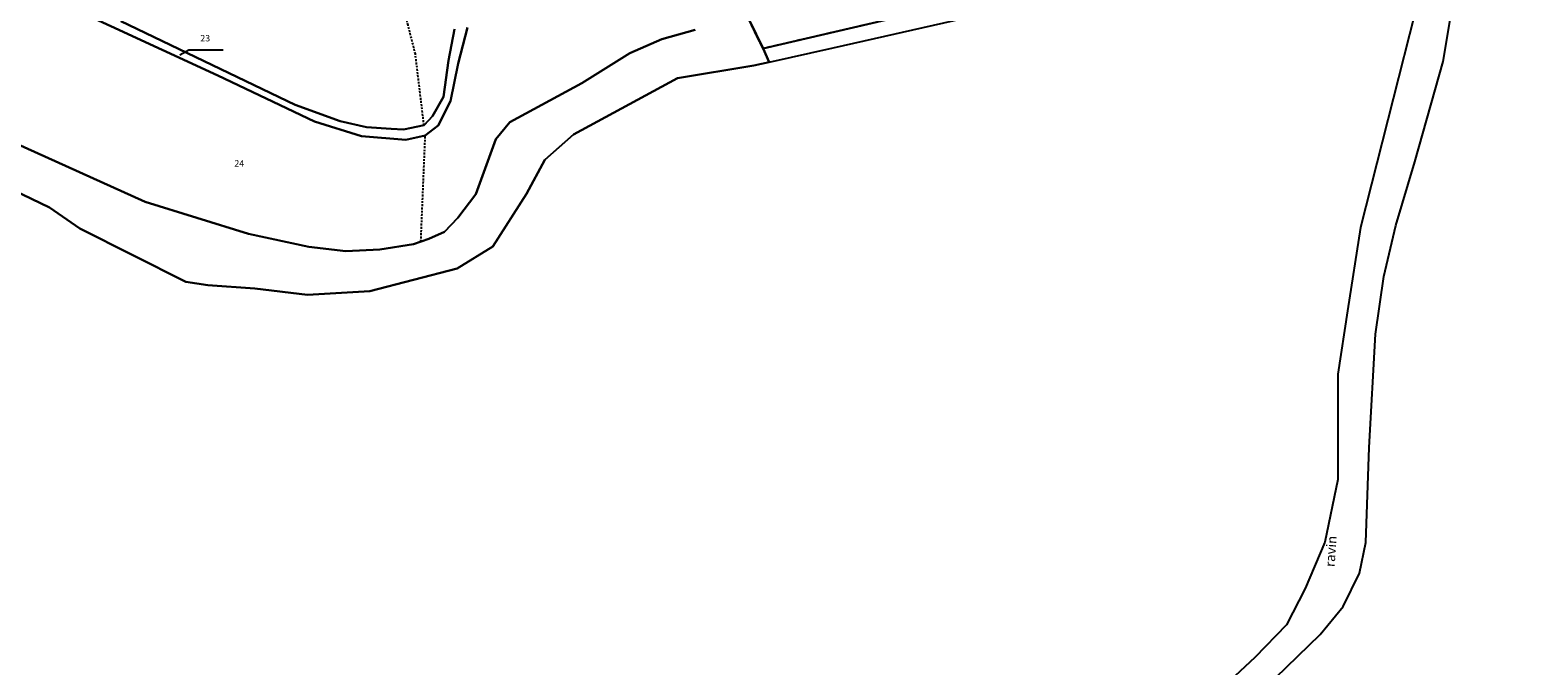
# Model space of a CAD drawing. Units: metres. Extents: x 1028004 to 1032199, y 6326230 to 6332852.
# Drawn here: x 1031494 to 1031961, y 6327701 to 6327898 of the extents above; entities that cross this region are included whole.
import ezdxf
from ezdxf.enums import TextEntityAlignment as Align

# ---------------------------------------------------------------- set-up
doc = ezdxf.new("R2010")
doc.units = ezdxf.units.M
doc.linetypes.add('TOPO1', pattern=[1, 0.6, -0.4])
doc.linetypes.add('TOPO2', pattern=[2.4, 2, -0.4])
for name, color, linetype in [('ig_cad_detail_lineaire', 252, 'TOPO1'), ('ig_cad_divers_texte', 8, 'CONTINUOUS'), ('ig_cad_fleche_de_rattachement', 3, 'CONTINUOUS'), ('ig_cad_hydro', 140, 'CONTINUOUS'), ('ig_cad_lieudit', 7, 'ByLayer'), ('ig_cad_parcel', 3, 'CONTINUOUS'), ('ig_cad_parcel_num', 3, 'CONTINUOUS'), ('ig_cad_section', 20, 'TOPO2')]:
    doc.layers.add(name, color=color, linetype=linetype)
doc.styles.add('Times New Roman', font='times.ttf')

msp = doc.modelspace()

# ---------------------------------------------------------------- linework, layer by layer
at = {"layer": 'ig_cad_detail_lineaire'}
for points in [[(1031616.37, 6327868.69), (1031613.69, 6327890.78), (1031611.44, 6327899.69), (1031601.17, 6327937.9), (1031596.82, 6327957.32), (1031591.79, 6327997.44), (1031590.15, 6328020.06), (1031583.67, 6328049.66)], [(1031615.4, 6327832.67), (1031616.76, 6327865.59)]]:
    msp.add_lwpolyline(points, dxfattribs=at)
at = {"layer": 'ig_cad_fleche_de_rattachement'}
msp.add_lwpolyline([(1031540.76, 6327890.46), (1031543.56, 6327892.03), (1031554.16, 6327892.06)], dxfattribs=at)
at = {"layer": 'ig_cad_hydro'}
for points in [[(1031879.93, 6327697.67), (1031893.72, 6327711.1), (1031900.86, 6327719.8), (1031905.95, 6327730.05), (1031907.89, 6327739.54), (1031908.92, 6327768.97), (1031910.91, 6327804.05), (1031913.47, 6327821.87), (1031917.13, 6327837.67), (1031923.07, 6327857.41), (1031931.81, 6327888.42), (1031935.55, 6327910.7), (1031943.74, 6327948.55), (1031953.4, 6327960.88), (1031961.34, 6327969.28)], [(1031933.19, 6327943.25), (1031906.27, 6327837.02), (1031902.19, 6327811.29), (1031899.19, 6327791.69), (1031899.26, 6327759.08), (1031895.16, 6327739.69), (1031889.1, 6327725.3), (1031883.29, 6327714.03), (1031873.51, 6327703.99), (1031855.25, 6327686.96)], [(1031483.63, 6327851.26), (1031500.42, 6327843.24), (1031509.79, 6327836.72), (1031542.64, 6327820.28), (1031549.4, 6327819.21), (1031563.99, 6327818.15), (1031580.33, 6327816.23), (1031599.63, 6327817.34), (1031626.6, 6327824.37), (1031637.69, 6327831.16), (1031648.1, 6327847.51), (1031653.74, 6327857.98), (1031662.66, 6327865.82), (1031694.84, 6327883.32), (1031718.49, 6327887.25), (1031723.21, 6327888.28), (1031721.3, 6327892.43), (1031704.35, 6327927.42)], [(1031704.35, 6327927.42), (1031721.3, 6327892.43), (1031777.24, 6327905.44)], [(1031777.24, 6327905.44), (1031721.3, 6327892.43), (1031723.21, 6327888.28), (1031743.05, 6327892.65), (1031783.71, 6327901.87)], [(1031700.32, 6327898.22), (1031690.01, 6327895.39), (1031680.12, 6327891.01), (1031665.23, 6327881.72), (1031642.95, 6327869.7), (1031638.6, 6327864.36), (1031632.35, 6327847.41), (1031626.82, 6327840.09), (1031622.69, 6327835.72), (1031617.9, 6327833.53), (1031613.12, 6327831.89), (1031602.72, 6327830.25), (1031592.16, 6327829.78), (1031580.72, 6327831.07), (1031561.99, 6327835.06), (1031530.04, 6327844.99), (1031489.41, 6327863.4)]]:
    msp.add_lwpolyline(points, dxfattribs=at)
at = {"layer": 'ig_cad_lieudit'}
for points in [[(1031483.63, 6327851.26), (1031500.42, 6327843.24), (1031509.79, 6327836.72), (1031542.64, 6327820.28), (1031549.4, 6327819.21), (1031563.99, 6327818.15), (1031580.33, 6327816.23), (1031599.63, 6327817.34), (1031626.6, 6327824.37), (1031637.69, 6327831.16), (1031648.1, 6327847.51), (1031653.74, 6327857.98), (1031662.66, 6327865.82), (1031694.84, 6327883.32), (1031718.49, 6327887.25), (1031723.21, 6327888.28), (1031721.3, 6327892.43), (1031704.35, 6327927.42)], [(1031704.35, 6327927.42), (1031721.3, 6327892.43), (1031777.24, 6327905.44)], [(1031777.24, 6327905.44), (1031721.3, 6327892.43), (1031723.21, 6327888.28), (1031718.49, 6327887.25), (1031694.84, 6327883.32), (1031662.66, 6327865.82), (1031653.74, 6327857.98), (1031648.1, 6327847.51), (1031637.69, 6327831.16), (1031626.6, 6327824.37), (1031599.63, 6327817.34), (1031580.33, 6327816.23), (1031563.99, 6327818.15), (1031549.4, 6327819.21), (1031542.64, 6327820.28), (1031509.79, 6327836.72), (1031500.42, 6327843.24), (1031483.63, 6327851.26)]]:
    msp.add_lwpolyline(points, dxfattribs=at)
at = {"layer": 'ig_cad_parcel'}
for points in [[(1031879.93, 6327697.67), (1031893.72, 6327711.1), (1031900.86, 6327719.8), (1031905.95, 6327730.05), (1031907.89, 6327739.54), (1031908.92, 6327768.97), (1031910.91, 6327804.05), (1031913.47, 6327821.87), (1031917.13, 6327837.67), (1031923.07, 6327857.41), (1031931.81, 6327888.42), (1031935.55, 6327910.7), (1031943.74, 6327948.55), (1031953.4, 6327960.88), (1031961.34, 6327969.28)], [(1031933.19, 6327943.25), (1031906.27, 6327837.02), (1031902.19, 6327811.29), (1031899.19, 6327791.69), (1031899.26, 6327759.08), (1031895.16, 6327739.69), (1031889.1, 6327725.3), (1031883.29, 6327714.03), (1031873.51, 6327703.99), (1031855.25, 6327686.96)], [(1031629.86, 6327898.96), (1031626.94, 6327887.84), (1031624.58, 6327876.18), (1031620.78, 6327868.65), (1031616.76, 6327865.59), (1031610.7, 6327864.17), (1031596.98, 6327865.34), (1031582.49, 6327869.89), (1031552.56, 6327884.07), (1031502.16, 6327907.35)], [(1031502.16, 6327907.35), (1031552.56, 6327884.07), (1031582.49, 6327869.89), (1031596.98, 6327865.34), (1031610.7, 6327864.17), (1031616.76, 6327865.59), (1031620.78, 6327868.65), (1031624.58, 6327876.18), (1031626.94, 6327887.84), (1031629.86, 6327898.96)], [(1031483.63, 6327851.26), (1031500.42, 6327843.24), (1031509.79, 6327836.72), (1031542.64, 6327820.28), (1031549.4, 6327819.21), (1031563.99, 6327818.15), (1031580.33, 6327816.23), (1031599.63, 6327817.34), (1031626.6, 6327824.37), (1031637.69, 6327831.16), (1031648.1, 6327847.51), (1031653.74, 6327857.98), (1031662.66, 6327865.82), (1031694.84, 6327883.32), (1031718.49, 6327887.25), (1031723.21, 6327888.28), (1031743.05, 6327892.65), (1031783.71, 6327901.87)], [(1031625.77, 6327898.42), (1031623.94, 6327888.72), (1031622.34, 6327877.54), (1031618.98, 6327871.54), (1031616.37, 6327868.69), (1031609.96, 6327867.38), (1031606.15, 6327867.59), (1031598.53, 6327868.11), (1031590.37, 6327869.94), (1031576.45, 6327875.02), (1031522.55, 6327900.92)], [(1031522.55, 6327900.92), (1031576.45, 6327875.02), (1031590.37, 6327869.94), (1031598.53, 6327868.11), (1031606.15, 6327867.59), (1031609.96, 6327867.38), (1031616.37, 6327868.69), (1031618.98, 6327871.54), (1031622.34, 6327877.54), (1031623.94, 6327888.72), (1031625.77, 6327898.42)], [(1031489.41, 6327863.4), (1031530.04, 6327844.99), (1031561.99, 6327835.06), (1031580.72, 6327831.07), (1031592.16, 6327829.78), (1031602.72, 6327830.25), (1031613.12, 6327831.89), (1031617.9, 6327833.53), (1031622.69, 6327835.72), (1031626.82, 6327840.09), (1031632.35, 6327847.41), (1031638.6, 6327864.36), (1031642.95, 6327869.7), (1031665.23, 6327881.72), (1031680.12, 6327891.01), (1031690.01, 6327895.39), (1031700.32, 6327898.22)]]:
    msp.add_lwpolyline(points, dxfattribs=at)
at = {"layer": 'ig_cad_section'}
msp.add_lwpolyline([(1031777.24, 6327905.44), (1031721.3, 6327892.43), (1031704.35, 6327927.42)], dxfattribs=at)
msp.add_lwpolyline([(1031777.24, 6327905.44), (1031721.3, 6327892.43), (1031704.35, 6327927.42)], dxfattribs=at)
msp.add_lwpolyline([(1031777.24, 6327905.44), (1031721.3, 6327892.43), (1031704.35, 6327927.42)], dxfattribs=at)
msp.add_lwpolyline([(1031777.24, 6327905.44), (1031721.3, 6327892.43), (1031704.35, 6327927.42)], dxfattribs=at)
msp.add_lwpolyline([(1031777.24, 6327905.44), (1031721.3, 6327892.43), (1031704.35, 6327927.42)], dxfattribs=at)
msp.add_lwpolyline([(1031777.24, 6327905.44), (1031721.3, 6327892.43), (1031704.35, 6327927.42)], dxfattribs=at)
msp.add_lwpolyline([(1031777.24, 6327905.44), (1031721.3, 6327892.43), (1031704.35, 6327927.42)], dxfattribs=at)
msp.add_lwpolyline([(1031777.24, 6327905.44), (1031721.3, 6327892.43), (1031704.35, 6327927.42)], dxfattribs=at)

# ---------------------------------------------------------------- texts
at = {"layer": 'ig_cad_divers_texte', "style": 'Times New Roman'}
msp.add_text('ravin', height=3, rotation=85.8, dxfattribs=at).set_placement((1031899.14, 6327731.84), align=Align.BOTTOM_LEFT)
at = {"layer": 'ig_cad_parcel_num', "style": 'Times New Roman'}
for s, p in [('23', (1031547.12, 6327894.04)), ('24', (1031557.66, 6327855.28))]:
    msp.add_text(s, height=2, dxfattribs=at).set_placement(p, align=Align.BOTTOM_LEFT)

doc.saveas('drawing.dxf')
